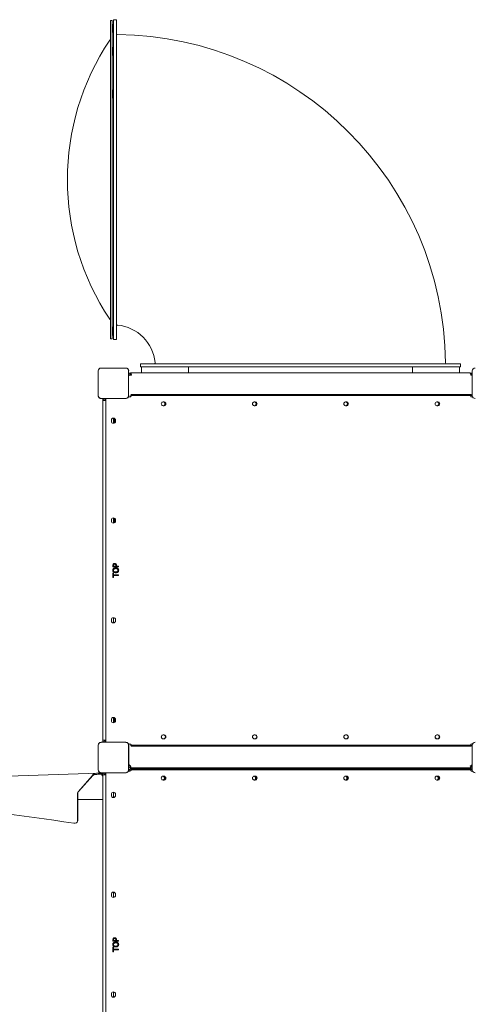
# Model space of a CAD drawing. Units: millimetres. Extents: x 2771 to 18751, y 3205 to 14573.
# Drawn here: x 8460 to 9670, y 9064 to 11694 of the extents above; entities that cross this region are included whole.
import ezdxf

# ---------------------------------------------------------------- set-up
doc = ezdxf.new("R2010")
doc.units = ezdxf.units.MM
doc.header["$LTSCALE"] = 60
doc.layers.add('Visible (ISO)', color=7, linetype='Continuous', lineweight=18)

msp = doc.modelspace()

# ---------------------------------------------------------------- linework, layer by layer
at = {"layer": 'Visible (ISO)'}
for p, q in [((8703.1, 10842), (8703.1, 11692)), ((8703.1, 11692), (8707.6, 11692)), ((8707.6, 10842), (8707.6, 11692)), ((8709.2, 11682), (8709.2, 11661.1)), ((8709.2, 11682), (8710.7, 11682)), ((8718.7, 11694.5), (8710.7, 11694.5)), ((8710.7, 10839.5), (8710.7, 11694.5)), ((8718.7, 11694.5), (8718.7, 10839.5)), ((8709.2, 11661.1), (8710.7, 11661.1)), ((8709.2, 11620.4), (8709.2, 11599.5)), ((8709.2, 11620.4), (8710.7, 11620.4)), ((8709.2, 11599.5), (8710.7, 11599.5)), ((8709.2, 11506.6), (8709.2, 11485.7)), ((8709.2, 11506.6), (8710.7, 11506.6)), ((8709.2, 11485.7), (8710.7, 11485.7)), ((8709.2, 10872.8), (8709.2, 10851.9)), ((8709.2, 10872.8), (8710.7, 10872.8)), ((8703.1, 10842), (8707.6, 10842)), ((8709.2, 10851.9), (8710.7, 10851.9)), ((8710.7, 10839.5), (8718.7, 10839.5)), ((8743.8, 10763.7), (8677.7, 10763.7)), ((8679.6, 10763.6), (8677.7, 10763.6)), ((8743.8, 10763.6), (8677.7, 10763.6)), ((8741.8, 10763.6), (8679.6, 10763.6)), ((8743.8, 10763.6), (8741.8, 10763.6)), ((8783.2, 10775), (9638.2, 10775)), ((8783.2, 10767), (8783.2, 10775)), ((8783.2, 10767), (9638.2, 10767)), ((8785.7, 10767), (8785.7, 10751)), ((8911.5, 10767), (8911.5, 10751)), ((9510, 10767), (9510, 10751)), ((9635.7, 10767), (9635.7, 10751)), ((9638.2, 10767), (9638.2, 10775)), ((8670, 10756), (8670, 10689.9)), ((8670.1, 10756), (8670.1, 10754.1)), ((8670.1, 10756), (8670.1, 10689.9)), ((8670.1, 10754.1), (8670.1, 10691.9)), ((8751.3, 10754.1), (8751.3, 10756)), ((8751.3, 10689.9), (8751.3, 10756)), ((8751.3, 10691.9), (8751.3, 10754.1)), ((8751.4, 10689.9), (8751.4, 10756)), ((8754.8, 10745), (8753.6, 10745)), ((8754.8, 10745), (8759.1, 10745)), ((8756.7, 10751), (9663.5, 10751)), ((8756.7, 10751), (8756.7, 10748)), ((8756.7, 10745), (8756.7, 10748)), ((8759.1, 10745), (8759.1, 10745)), ((8759.1, 10745), (8759.1, 10745)), ((8759.1, 10745), (8759.1, 10745)), ((9663.5, 10751), (9664.7, 10751)), ((9665.9, 10745), (9666.6, 10745)), ((9665.9, 10745), (9665.9, 10745)), ((9665.9, 10745), (9665.9, 10745)), ((9665.9, 10745), (9665.9, 10745)), ((9665.9, 10745), (9665.9, 10745)), ((9667.7, 10744.8), (9667.7, 10745)), ((9670, 10756), (9670, 10689.9)), ((8670.1, 10691.9), (8670.1, 10689.9)), ((8677.7, 10682.4), (8679.6, 10682.4)), ((8677.7, 10682.4), (8743.8, 10682.4)), ((8677.7, 10682.3), (8743.8, 10682.3)), ((8679.6, 10682.4), (8741.8, 10682.4)), ((8682.7, 10678), (8682.7, 10682.3)), ((8685.7, 10682.3), (8685.7, 10682.2)), ((8690.7, 9763.7), (8690.7, 10682.3)), ((8741.8, 10682.4), (8743.8, 10682.4)), ((8751.3, 10689.9), (8751.3, 10691.9)), ((8755.1, 10687), (8754.5, 10687)), ((8755.1, 10687), (8757.5, 10687)), ((8759.1, 10693), (8758.7, 10693)), ((8759.1, 10690), (8758.7, 10690)), ((8759.1, 10693), (8772.3, 10693)), ((8772.3, 10690), (8759.1, 10690)), ((9662.3, 10693), (8772.3, 10693)), ((9662.3, 10690), (8772.3, 10690)), ((9662.3, 10693), (9667, 10693)), ((9667, 10690), (9662.3, 10690)), ((9667, 10687), (9665.8, 10687)), ((9667, 10690), (9667, 10693)), ((8682.7, 10677), (8682.7, 10678)), ((8685.7, 10677), (8682.7, 10677)), ((8682.7, 10677), (8682.7, 9769)), ((8688.7, 10677), (8685.7, 10677)), ((8688.7, 10680), (8689.1, 10680)), ((8688.7, 10677), (8688.7, 10678)), ((8843.2, 10673.2), (8845.9, 10673.2)), ((8845.9, 10662.7), (8843.2, 10662.7)), ((9087.3, 10673.2), (9090, 10673.2)), ((9090, 10662.7), (9087.3, 10662.7)), ((9331.4, 10673.2), (9334.2, 10673.2)), ((9334.2, 10662.7), (9331.4, 10662.7)), ((9575.5, 10673.2), (9578.3, 10673.2)), ((9578.3, 10662.7), (9575.5, 10662.7)), ((8710.7, 10630), (8710.7, 10616)), ((8713.2, 10629.4), (8713.2, 10616.6)), ((8705.2, 10621.5), (8705.2, 10624.5)), ((8716.2, 10624.5), (8716.2, 10621.5)), ((8705.2, 10354.8), (8705.2, 10357.8)), ((8710.7, 10363.3), (8710.7, 10349.3)), ((8713.2, 10362.7), (8713.2, 10349.9)), ((8716.2, 10357.8), (8716.2, 10354.8)), ((8709.3, 10232.1), (8709.3, 10235.9)), ((8711.1, 10235.8), (8711.1, 10234.1)), ((8717, 10234.1), (8717, 10235.5)), ((8718.7, 10235.8), (8718.7, 10234.1)), ((8724.3, 10232.1), (8709.3, 10232.1)), ((8709.3, 10203.9), (8709.3, 10216)), ((8709.3, 10216), (8711.1, 10216)), ((8711.1, 10234.1), (8717, 10234.1)), ((8711.1, 10216), (8711.1, 10211)), ((8711.1, 10211), (8724.3, 10211)), ((8724.3, 10209), (8711.1, 10209)), ((8711.1, 10209), (8711.1, 10203.9)), ((8718.7, 10234.1), (8724.3, 10234.1)), ((8724.3, 10234.1), (8724.3, 10232.1)), ((8724.3, 10211), (8724.3, 10209)), ((8711.1, 10203.9), (8709.3, 10203.9)), ((8705.2, 10088.1), (8705.2, 10091.1)), ((8710.7, 10096.6), (8710.7, 10082.6)), ((8716.2, 10091.1), (8716.2, 10088.1)), ((8705.2, 9821.5), (8705.2, 9824.5)), ((8710.7, 9830), (8710.7, 9816)), ((8713.2, 9829.4), (8713.2, 9816.6)), ((8716.2, 9824.5), (8716.2, 9821.5)), ((8743.8, 9763.7), (8677.7, 9763.7)), ((8679.6, 9763.6), (8677.7, 9763.6)), ((8743.8, 9763.6), (8677.7, 9763.6)), ((8741.8, 9763.6), (8679.6, 9763.6)), ((8682.7, 9768), (8682.7, 9769)), ((8685.7, 9769), (8682.7, 9769)), ((8682.7, 9763.7), (8682.7, 9768)), ((8688.7, 9769), (8685.7, 9769)), ((8685.7, 9763.8), (8685.7, 9763.7)), ((8688.7, 9768), (8688.7, 9769)), ((8689.1, 9766), (8688.7, 9766)), ((8743.8, 9763.6), (8741.8, 9763.6)), ((8843.2, 9783.2), (8845.9, 9783.2)), ((8845.9, 9772.7), (8843.2, 9772.7)), ((9087.3, 9783.2), (9090, 9783.2)), ((9090, 9772.7), (9087.3, 9772.7)), ((9331.4, 9783.2), (9334.2, 9783.2)), ((9334.2, 9772.7), (9331.4, 9772.7)), ((9575.5, 9783.2), (9578.3, 9783.2)), ((9578.3, 9772.7), (9575.5, 9772.7)), ((8670, 9756), (8670, 9689.9)), ((8670.1, 9756), (8670.1, 9754.1)), ((8670.1, 9756), (8670.1, 9689.9)), ((8670.1, 9754.1), (8670.1, 9691.9)), ((8750.9, 9759.5), (8750.9, 9758.7)), ((8751.3, 9754.1), (8751.3, 9756)), ((8751.3, 9689.9), (8751.3, 9756)), ((8751.3, 9691.9), (8751.3, 9754.1)), ((8751.4, 9689.9), (8751.4, 9756)), ((8752.1, 9706), (8752.1, 9759.2)), ((8754.5, 9759), (8755.1, 9759)), ((8757.5, 9759), (8755.1, 9759)), ((8759.1, 9756), (8758.7, 9756)), ((8758.7, 9753), (8759.1, 9753)), ((8759.1, 9756), (8772.3, 9756)), ((8772.3, 9753), (8759.1, 9753)), ((9662.3, 9756), (8772.3, 9756)), ((9662.3, 9753), (8772.3, 9753)), ((9662.3, 9756), (9667, 9756)), ((9667, 9753), (9662.3, 9753)), ((9665.8, 9759), (9667, 9759)), ((9667, 9753), (9667, 9756)), ((9670, 9756), (9670, 9689.9)), ((8670.1, 9691.9), (8670.1, 9689.9)), ((8677.7, 9682.4), (8679.6, 9682.4)), ((8677.7, 9682.4), (8743.8, 9682.4)), ((8677.7, 9682.3), (8743.8, 9682.3)), ((8679.6, 9682.4), (8741.8, 9682.4)), ((8690.7, 8763.7), (8690.7, 9682.3)), ((8741.8, 9682.4), (8743.8, 9682.4)), ((8751.2, 9687), (8751.2, 9686.5)), ((8751.3, 9689.9), (8751.3, 9691.9)), ((8752.4, 9686.8), (8752.4, 9687)), ((8753.7, 9701), (8753.7, 9701.4)), ((8755.1, 9687), (8754.5, 9687)), ((8755.1, 9687), (8757.5, 9687)), ((8755.5, 9701), (8756.7, 9701)), ((8757, 9692), (8755.8, 9692)), ((8756.7, 9695), (8756.7, 9697.1)), ((9664.7, 9695), (8756.7, 9695)), ((8757, 9692), (8757.4, 9692)), ((8759.1, 9693), (8758.7, 9693)), ((8759.1, 9690), (8758.7, 9690)), ((8759.1, 9693), (8772.3, 9693)), ((8772.3, 9690), (8759.1, 9690)), ((9662.3, 9693), (8772.3, 9693)), ((9662.3, 9690), (8772.3, 9690)), ((9662.3, 9693), (9667, 9693)), ((9667, 9690), (9662.3, 9690)), ((9665.6, 9701), (9664.7, 9701)), ((9667, 9687), (9665.8, 9687)), ((9667, 9690), (9667, 9693)), ((9667.7, 9701.5), (9667.7, 9701)), ((7725.4, 9648.8), (8669.8, 9681.1)), ((8616.3, 9631.7), (8654.3, 9674.6)), ((8655.2, 9674.6), (8617.2, 9631.8)), ((8654.3, 9674.6), (8654.8, 9674.6)), ((8654.8, 9674.6), (8655.2, 9674.6)), ((8669.8, 9681.1), (8680.6, 9681.5)), ((8680.7, 9678.5), (8669.9, 9678.1)), ((8680.7, 9679.8), (8680.6, 9681.5)), ((8680.7, 9678.5), (8680.7, 9679.8)), ((8680.8, 9681.5), (8682, 9681.5)), ((8680.8, 9679.8), (8680.8, 9681.5)), ((8680.8, 9678.5), (8680.8, 9679.8)), ((8682, 9678.5), (8680.8, 9678.5)), ((8682.7, 9681.5), (8682, 9681.5)), ((8682, 9678.5), (8682.7, 9678.5)), ((8685.7, 9677), (8682.7, 9677)), ((8682.7, 9677), (8682.7, 8769)), ((8688.7, 9677), (8685.7, 9677)), ((8688.7, 9680), (8689.1, 9680)), ((8688.7, 9677), (8688.7, 9678)), ((8843.2, 9673.2), (8845.9, 9673.2)), ((8845.9, 9662.7), (8843.2, 9662.7)), ((9087.3, 9673.2), (9090, 9673.2)), ((9090, 9662.7), (9087.3, 9662.7)), ((9331.4, 9673.2), (9334.2, 9673.2)), ((9334.2, 9662.7), (9331.4, 9662.7)), ((9575.5, 9673.2), (9578.3, 9673.2)), ((9578.3, 9662.7), (9575.5, 9662.7)), ((8617.2, 9631.8), (8616.3, 9631.7)), ((8617.2, 9631.8), (8617.2, 9631.8)), ((8710.7, 9630), (8710.7, 9616)), ((8614.6, 9627.4), (8614.6, 9553.2)), ((8615.2, 9629.1), (8615.2, 9629.1)), ((8615.2, 9555.3), (8615.2, 9629)), ((8682.7, 9611), (8615.2, 9611)), ((8705.2, 9621.5), (8705.2, 9624.5)), ((8716.2, 9624.5), (8716.2, 9621.5)), ((8615.1, 9554.1), (8614.5, 9551.9)), ((8705.2, 9354.8), (8705.2, 9357.8)), ((8710.7, 9363.3), (8710.7, 9349.3)), ((8716.2, 9357.8), (8716.2, 9354.8)), ((8709.3, 9232.1), (8709.3, 9235.9)), ((8711.1, 9235.8), (8711.1, 9234.1)), ((8717, 9234.1), (8717, 9235.5)), ((8718.7, 9235.8), (8718.7, 9234.1)), ((8724.3, 9232.1), (8709.3, 9232.1)), ((8709.3, 9203.9), (8709.3, 9216)), ((8709.3, 9216), (8711.1, 9216)), ((8711.1, 9234.1), (8717, 9234.1)), ((8711.1, 9216), (8711.1, 9211)), ((8711.1, 9211), (8724.3, 9211)), ((8724.3, 9209), (8711.1, 9209)), ((8711.1, 9209), (8711.1, 9203.9)), ((8718.7, 9234.1), (8724.3, 9234.1)), ((8724.3, 9234.1), (8724.3, 9232.1)), ((8724.3, 9211), (8724.3, 9209)), ((8711.1, 9203.9), (8709.3, 9203.9)), ((8705.2, 9088.1), (8705.2, 9091.1)), ((8710.7, 9096.6), (8710.7, 9082.6)), ((8716.2, 9091.1), (8716.2, 9088.1))]:
    msp.add_line(p, q, dxfattribs=at)
for centre, radius, start, end in [((8721.7, 11657.9), 3, 180, 269.2926), ((9257.5, 11267), 669.9, 146.187, 213.813), ((8690.1, 11647), 13, 326.187, 0), ((8710.7, 10767), 888, 0.7074, 89.2926), ((8690.1, 10887), 13, 0, 33.813), ((8721.7, 10875.4), 3, 84.208, 180), ((8710.7, 10767), 112, 5.792, 84.208), ((8677.7, 10756), 7.64, 90, 180), ((8677.7, 10756), 7.52, 90, 180), ((8743.8, 10756), 7.64, 0, 90), ((8743.8, 10756), 7.52, 0, 90), ((8819.2, 10778), 3, 270, 5.792), ((9601.7, 10778), 3, 180.7074, 270), ((9677.7, 10756), 7.64, 90, 180), ((8756.7, 10745), 6, 90, 151.9484), ((8756.7, 10745), 3, 90, 180), ((9664.7, 10745), 6, 28.0516, 90), ((9664.7, 10745), 3, 0, 72.3722), ((8677.7, 10689.9), 7.64, 180, 270), ((8677.7, 10689.9), 7.52, 180, 270), ((8688.7, 10677), 6, 120, 180), ((8688.7, 10677), 6, 118.0516, 120), ((8693.7, 10678), 5, 126.8699, 180), ((8743.8, 10689.9), 7.64, 270, 0), ((8743.8, 10689.9), 7.52, 270, 0), ((8754.5, 10675.7), 11.2, 90, 110.7053), ((9667, 10675.7), 11.2, 69.2947, 90), ((9677.7, 10689.9), 7.64, 180, 270), ((8688.7, 10677), 3, 90, 180), ((8710.7, 10624.5), 5.5, 0, 180), ((8710.7, 10621.5), 5.5, 180, 0), ((8710.7, 10357.8), 5.5, 0, 180), ((8710.7, 10354.8), 5.5, 180, 0), ((8710.7, 10091.1), 5.5, 0, 180), ((8710.7, 10088.1), 5.5, 180, 0), ((8710.7, 9824.5), 5.5, 0, 180), ((8710.7, 9821.5), 5.5, 180, 0), ((8677.7, 9756), 7.64, 90, 180), ((8677.7, 9756), 7.52, 90, 180), ((8688.7, 9769), 6, 180, 240), ((8688.7, 9769), 3, 180, 270), ((8688.7, 9769), 6, 240, 241.9484), ((8693.7, 9768), 5, 180, 233.1301), ((8743.8, 9756), 7.64, 0, 90), ((8743.8, 9756), 7.52, 0, 90), ((9677.7, 9756), 7.64, 90, 180), ((8754.5, 9770.2), 11.2, 249.2947, 270), ((9667, 9770.2), 11.2, 270, 290.7053), ((8677.7, 9689.9), 7.64, 180, 270), ((8677.7, 9689.9), 7.52, 180, 270), ((8688.7, 9677), 6, 120, 180), ((8688.7, 9677), 6, 118.0516, 120), ((8693.7, 9678), 5, 126.8699, 180), ((8743.8, 9689.9), 7.64, 270, 0), ((8743.8, 9689.9), 7.52, 270, 0), ((8754.5, 9675.7), 11.2, 90, 110.7053), ((8756.7, 9701), 6, 208.0516, 270), ((8756.7, 9701), 3, 180, 267.9034), ((9664.7, 9701), 6, 270, 331.9484), ((9664.7, 9701), 3, 279.1845, 0), ((9667, 9675.7), 11.2, 69.2947, 90), ((9677.7, 9689.9), 7.64, 180, 270), ((8688.7, 9677), 3, 90, 180), ((8710.7, 9624.5), 5.5, 0, 180), ((8710.7, 9621.5), 5.5, 180, 0), ((8710.7, 9357.8), 5.5, 0, 180), ((8710.7, 9354.8), 5.5, 180, 0), ((8710.7, 9091.1), 5.5, 0, 180), ((8710.7, 9088.1), 5.5, 180, 0)]:
    msp.add_arc(centre, radius, start, end, dxfattribs=at)
for centre, major_axis, ratio, start_param, end_param in [((8754.8, 10740), (0, 5), 0.915463, 0, 0.82776), ((8753.6, 10740), (0, 5), 0.915463, 0, 0.492332), ((8756.7, 10745), (0, 6), 0.402401, 4.712389, 6.283185), ((8756.7, 10745), (0, 3), 0.402401, 4.712389, 6.283185), ((9663.5, 10745), (0, 6), 0.402401, 4.712389, 6.283185), ((9666.6, 10740), (0, 5), 0.915463, 5.440055, 6.283185), ((8758.7, 10687), (0, 6), 0.402401, 0, 1.570796), ((8758.7, 10687), (0, 3), 0.402401, 0, 1.570796), ((9667, 10687), (0, 3), 0.402401, 0, 1.570796), ((8843.2, 10668), (0, -5.25), 0.915463, 3.141593, 6.283185), ((8843.5, 10668), (0, -5.25), 0.915463, 0, 3.141593), ((8844.7, 10668), (0, 5.25), 0.915463, 3.141593, 6.283185), ((8844.7, 10668), (0, -5.25), 0.915463, 0, 3.141593), ((8845.9, 10668), (0, 5.25), 0.915463, 3.141593, 6.283185), ((9087.3, 10668), (0, -5.25), 0.915463, 3.141593, 6.283185), ((9087.6, 10668), (0, -5.25), 0.915463, 0, 3.141593), ((9088.8, 10668), (0, 5.25), 0.915463, 3.141593, 6.283185), ((9088.8, 10668), (0, -5.25), 0.915463, 0, 3.141593), ((9090, 10668), (0, 5.25), 0.915463, 3.141593, 6.283185), ((9331.4, 10668), (0, -5.25), 0.915463, 3.141593, 6.283185), ((9331.7, 10668), (0, -5.25), 0.915463, 0, 3.141593), ((9333, 10668), (0, 5.25), 0.915463, 3.141593, 6.283185), ((9333, 10668), (0, -5.25), 0.915463, 0, 3.141593), ((9334.2, 10668), (0, 5.25), 0.915463, 3.141593, 6.283185), ((9575.5, 10668), (0, -5.25), 0.915463, 3.141593, 6.283185), ((9575.9, 10668), (0, -5.25), 0.915463, 0, 3.141593), ((9577.1, 10668), (0, 5.25), 0.915463, 3.141593, 6.283185), ((9577.1, 10668), (0, -5.25), 0.915463, 0, 3.141593), ((9578.3, 10668), (0, 5.25), 0.915463, 3.141593, 6.283185), ((8843.2, 9778), (0, -5.25), 0.915463, 3.141593, 6.283185), ((8843.6, 9778), (0, -5.25), 0.915463, 3.141593, 6.283185), ((8844.7, 9778), (0, -5.25), 0.915463, 0, 3.141593), ((8845.9, 9778), (0, 5.25), 0.915463, 3.141593, 6.283185), ((9087.3, 9778), (0, -5.25), 0.915463, 3.141593, 6.283185), ((9087.7, 9778), (0, -5.25), 0.915463, 3.141593, 6.283185), ((9088.8, 9778), (0, -5.25), 0.915463, 0, 3.141593), ((9090, 9778), (0, 5.25), 0.915463, 3.141593, 6.283185), ((9331.4, 9778), (0, -5.25), 0.915463, 3.141593, 6.283185), ((9331.8, 9778), (0, -5.25), 0.915463, 3.141593, 6.283185), ((9333, 9778), (0, -5.25), 0.915463, 0, 3.141593), ((9334.2, 9778), (0, 5.25), 0.915463, 3.141593, 6.283185), ((9575.5, 9778), (0, -5.25), 0.915463, 3.141593, 6.283185), ((9575.9, 9778), (0, -5.25), 0.915463, 3.141593, 6.283185), ((9577.1, 9778), (0, -5.25), 0.915463, 0, 3.141593), ((9578.3, 9778), (0, 5.25), 0.915463, 3.141593, 6.283185), ((8758.7, 9759), (0, -6), 0.402401, 4.712389, 6.283185), ((8758.7, 9759), (0, -3), 0.402401, 4.712389, 6.283185), ((9667, 9759), (0, -3), 0.402401, 4.712389, 6.283185), ((8755.8, 9687), (0, 5), 0.915463, 0, 1.570796), ((8755.5, 9706), (0, -5), 0.915463, 5.179025, 6.283185), ((8756.7, 9706), (0, -5), 0.915463, 4.712389, 6.283185), ((8757, 9687), (0, 5), 0.915463, 0, 1.570796), ((8758.7, 9687), (0, 6), 0.402401, 0, 1.570796), ((8758.7, 9687), (0, 3), 0.402401, 0, 1.570796), ((9665.6, 9706), (0, -5), 0.915463, 0, 1.275867), ((9667, 9687), (0, 3), 0.402401, 0, 1.570796), ((9665.9, 9687), (0, 5), 0.915463, 5.159483, 6.050996), ((8843.2, 9668), (0, -5.25), 0.915463, 3.141593, 6.283185), ((8842, 9668), (0, -5.25), 0.915463, 0.121849, 3.019744), ((8843.2, 9668), (0, 5.25), 0.915463, 3.141593, 6.283185), ((8844.7, 9668), (0, -5.25), 0.915463, 0, 3.141593), ((8845.9, 9668), (0, 5.25), 0.915463, 3.141593, 6.283185), ((9087.3, 9668), (0, -5.25), 0.915463, 3.141593, 6.283185), ((9086.1, 9668), (0, -5.25), 0.915463, 0.121849, 3.019744), ((9087.3, 9668), (0, 5.25), 0.915463, 3.141593, 6.283185), ((9088.8, 9668), (0, -5.25), 0.915463, 0, 3.141593), ((9090, 9668), (0, 5.25), 0.915463, 3.141593, 6.283185), ((9331.4, 9668), (0, -5.25), 0.915463, 3.141593, 6.283185), ((9330.2, 9668), (0, -5.25), 0.915463, 0.121849, 3.019744), ((9331.5, 9668), (0, 5.25), 0.915463, 3.141593, 6.283185), ((9333, 9668), (0, -5.25), 0.915463, 0, 3.141593), ((9334.2, 9668), (0, 5.25), 0.915463, 3.141593, 6.283185), ((9575.5, 9668), (0, -5.25), 0.915463, 3.141593, 6.283185), ((9574.4, 9668), (0, -5.25), 0.915463, 0.121849, 3.019744), ((9575.6, 9668), (0, 5.25), 0.915463, 3.141593, 6.283185), ((9577.1, 9668), (0, -5.25), 0.915463, 0, 3.141593), ((9578.3, 9668), (0, 5.25), 0.915463, 3.141593, 6.283185), ((8623.7, 4288.1), (-7397.6, 2048.8), 0.671306, 4.898713, 4.95526), ((8604.8, 9554.6), (9.64, -2.67), 0.671306, 4.898713, 6.467008), ((8605.4, 9556.7), (9.64, -2.67), 0.671306, 0, 0.183823)]:
    msp.add_ellipse(centre, major_axis=major_axis, ratio=ratio, start_param=start_param, end_param=end_param, dxfattribs=at)
for points, knots in [([(8677.7, 10763.6), (8676.8, 10763.6), (8676, 10763.4), (8674.2, 10762.8), (8673.2, 10762.2), (8671.8, 10760.8), (8671.2, 10760), (8670.4, 10758.3), (8670.2, 10757.3), (8670.1, 10756.3), (8670.1, 10756.1), (8670.1, 10756)], [-2.3032383, -2.3032383, -2.3032383, -2.3032383, -2.1869905, -2.1869905, -2.0310205, -2.0310205, -1.9058883, -1.9058883, -1.7682503, -1.7682503, -1.7525283, -1.7525283, -1.7525283, -1.7525283]), ([(8751.3, 10756), (8751.3, 10756.9), (8751.2, 10757.7), (8750.5, 10759.5), (8749.9, 10760.5), (8748.5, 10761.9), (8747.8, 10762.5), (8746.1, 10763.3), (8745.1, 10763.5), (8744, 10763.6), (8743.9, 10763.6), (8743.8, 10763.6)], [-2.3032383, -2.3032383, -2.3032383, -2.3032383, -2.1869905, -2.1869905, -2.0310205, -2.0310205, -1.9058883, -1.9058883, -1.7682503, -1.7682503, -1.7525283, -1.7525283, -1.7525283, -1.7525283]), ([(8670.1, 10689.9), (8670.1, 10689.5), (8670.2, 10689.2), (8670.4, 10687.8), (8670.7, 10686.8), (8671.7, 10685.2), (8672.3, 10684.6), (8673.7, 10683.5), (8674.6, 10683), (8676.2, 10682.5), (8676.9, 10682.4), (8677.7, 10682.4)], [1.7534223, 1.7534223, 1.7534223, 1.7534223, 1.8044011, 1.8044011, 1.9485787, 1.9485787, 2.0648359, 2.0648359, 2.2018379, 2.2018379, 2.304873, 2.304873, 2.304873, 2.304873]), ([(8743.8, 10682.4), (8744.2, 10682.4), (8744.5, 10682.4), (8745.9, 10682.6), (8746.9, 10683), (8748.5, 10684), (8749.1, 10684.5), (8750.2, 10685.9), (8750.7, 10686.8), (8751.2, 10688.4), (8751.3, 10689.2), (8751.3, 10689.9)], [1.7534223, 1.7534223, 1.7534223, 1.7534223, 1.8044011, 1.8044011, 1.9485787, 1.9485787, 2.0648359, 2.0648359, 2.2018379, 2.2018379, 2.304873, 2.304873, 2.304873, 2.304873]), ([(8709.3, 10235.9), (8709.3, 10236.6), (8709.4, 10237.4), (8709.7, 10238.6), (8709.8, 10239.2), (8710.3, 10239.8)], [0, 0, 0, 0, 0.2216294, 0.2216294, 0.3499903, 0.3499903, 0.3499903, 0.3499903]), ([(8710.3, 10239.8), (8710.6, 10240.3), (8711, 10240.7), (8711.8, 10241.2), (8712.2, 10241.4), (8713, 10241.6), (8713.4, 10241.6), (8713.9, 10241.6)], [0, 0, 0, 0, 0.1649938, 0.1649938, 0.3147015, 0.3147015, 0.5364222, 0.5364222, 0.5364222, 0.5364222]), ([(8711.6, 10238.4), (8711.4, 10238.1), (8711.3, 10237.8), (8711.1, 10236.9), (8711.1, 10236.2), (8711.1, 10235.8)], [0, 0, 0, 0, 0.1089103, 0.1089103, 0.2831981, 0.2831981, 0.2831981, 0.2831981]), ([(8713.9, 10239.5), (8713.5, 10239.5), (8713.1, 10239.5), (8712.5, 10239.2), (8712.3, 10239.1), (8711.9, 10238.8), (8711.8, 10238.6), (8711.6, 10238.4)], [0, 0, 0, 0, 0.1265251, 0.1265251, 0.1957278, 0.1957278, 0.2658326, 0.2658326, 0.2658326, 0.2658326]), ([(8713.9, 10241.6), (8714.5, 10241.6), (8715.1, 10241.5), (8716, 10241.1), (8716.3, 10241), (8716.8, 10240.7), (8717, 10240.5), (8717.2, 10240.3)], [0, 0, 0, 0, 0.1913082, 0.1913082, 0.2817134, 0.2817134, 0.368472, 0.368472, 0.368472, 0.368472]), ([(8716.1, 10238.7), (8715.9, 10238.9), (8715.6, 10239.2), (8714.9, 10239.4), (8714.5, 10239.5), (8713.9, 10239.5)], [0, 0, 0, 0, 0.1121573, 0.1121573, 0.2049135, 0.2049135, 0.2049135, 0.2049135]), ([(8717, 10235.5), (8717, 10236.5), (8717, 10237.1), (8716.8, 10237.7), (8716.7, 10237.9), (8716.5, 10238.3), (8716.3, 10238.5), (8716.1, 10238.7)], [0, 0, 0, 0, 0.2989303, 0.2989303, 0.4835876, 0.4835876, 0.6602275, 0.6602275, 0.6602275, 0.6602275]), ([(8717.2, 10240.3), (8717.7, 10239.8), (8718, 10239.2), (8718.5, 10238.1), (8718.7, 10237.3), (8718.7, 10235.8)], [0, 0, 0, 0, 0.2056575, 0.2056575, 0.3532396, 0.3532396, 0.3532396, 0.3532396]), ([(8709, 10223.3), (8709, 10224.2), (8709.2, 10225.1), (8709.6, 10226.3), (8709.9, 10226.7), (8710.4, 10227.5), (8710.7, 10227.8), (8711.1, 10228.1)], [0, 0, 0, 0, 0.2753911, 0.2753911, 0.37613, 0.37613, 0.4578559, 0.4578559, 0.4578559, 0.4578559]), ([(8711.1, 10218.5), (8710.5, 10219), (8710, 10219.6), (8709.5, 10220.7), (8709.3, 10221.2), (8709.1, 10222.2), (8709, 10222.8), (8709, 10223.3)], [0, 0, 0, 0, 0.2314513, 0.2314513, 0.3823156, 0.3823156, 0.5427772, 0.5427772, 0.5427772, 0.5427772]), ([(8712.3, 10226.6), (8711.9, 10226.3), (8711.5, 10225.9), (8711.1, 10225.2), (8711, 10224.8), (8710.8, 10224.1), (8710.8, 10223.7), (8710.8, 10223.3)], [0, 0, 0, 0, 0.1558359, 0.1558359, 0.265828, 0.265828, 0.3833991, 0.3833991, 0.3833991, 0.3833991]), ([(8710.8, 10223.3), (8710.8, 10222.7), (8710.8, 10222.1), (8711.2, 10221.3), (8711.3, 10221), (8711.8, 10220.4), (8712, 10220.2), (8712.3, 10220)], [0, 0, 0, 0, 0.1797542, 0.1797542, 0.2575529, 0.2575529, 0.3259559, 0.3259559, 0.3259559, 0.3259559]), ([(8711.1, 10228.1), (8711.7, 10228.7), (8712.4, 10229), (8714, 10229.6), (8715.1, 10229.9), (8716.8, 10229.9)], [0, 0, 0, 0, 0.2426987, 0.2426987, 0.5094196, 0.5094196, 0.5094196, 0.5094196]), ([(8716.8, 10216.7), (8715.7, 10216.7), (8714.6, 10216.8), (8712.7, 10217.4), (8711.9, 10217.8), (8711.1, 10218.5)], [0, 0, 0, 0, 0.3338688, 0.3338688, 0.5777372, 0.5777372, 0.5777372, 0.5777372]), ([(8716.8, 10227.9), (8715.5, 10227.9), (8714.7, 10227.7), (8713.5, 10227.3), (8712.9, 10227.1), (8712.3, 10226.6)], [0, 0, 0, 0, 0.3951996, 0.3951996, 0.9659955, 0.9659955, 0.9659955, 0.9659955]), ([(8712.3, 10220), (8712.8, 10219.6), (8713.3, 10219.4), (8714.9, 10218.8), (8716.1, 10218.8), (8716.8, 10218.8)], [0, 0, 0, 0, 0.1724839, 0.1724839, 0.5193629, 0.5193629, 0.5193629, 0.5193629]), ([(8716.8, 10229.9), (8718, 10229.9), (8719.1, 10229.8), (8720.6, 10229.3), (8721.1, 10229.1), (8721.9, 10228.7), (8722.3, 10228.4), (8722.6, 10228.1)], [0, 0, 0, 0, 0.3341647, 0.3341647, 0.4803026, 0.4803026, 0.6156163, 0.6156163, 0.6156163, 0.6156163]), ([(8722.9, 10223.3), (8722.9, 10223.9), (8722.8, 10224.5), (8722.4, 10225.5), (8722.1, 10225.9), (8721.5, 10226.5), (8721.1, 10226.9), (8719.9, 10227.5), (8719.3, 10227.6), (8718.1, 10227.8), (8717.5, 10227.9), (8716.8, 10227.9)], [0, 0, 0, 0, 0.1741044, 0.1741044, 0.3254737, 0.3254737, 0.4436319, 0.4436319, 0.5259424, 0.5259424, 0.6223055, 0.6223055, 0.6223055, 0.6223055]), ([(8716.8, 10218.8), (8717.9, 10218.8), (8719, 10218.9), (8720.5, 10219.4), (8721.1, 10219.7), (8722, 10220.6), (8722.3, 10221), (8722.7, 10221.7), (8722.8, 10222), (8722.9, 10222.7), (8722.9, 10223), (8722.9, 10223.3)], [0, 0, 0, 0, 0.3083232, 0.3083232, 0.4889701, 0.4889701, 0.623241, 0.623241, 0.7016474, 0.7016474, 0.785002, 0.785002, 0.785002, 0.785002]), ([(8722.6, 10218.5), (8722, 10217.9), (8721.3, 10217.6), (8719.4, 10216.8), (8718.1, 10216.7), (8716.8, 10216.7)], [0, 0, 0, 0, 0.2352251, 0.2352251, 0.6188039, 0.6188039, 0.6188039, 0.6188039]), ([(8722.6, 10228.1), (8723.2, 10227.6), (8723.7, 10227), (8724.2, 10225.9), (8724.4, 10225.4), (8724.6, 10224.4), (8724.7, 10223.8), (8724.7, 10223.3)], [0, 0, 0, 0, 0.2334153, 0.2334153, 0.3843799, 0.3843799, 0.5458873, 0.5458873, 0.5458873, 0.5458873]), ([(8724.7, 10223.3), (8724.7, 10222.4), (8724.5, 10221.5), (8724, 10220.2), (8723.8, 10219.8), (8723.2, 10219.1), (8722.9, 10218.8), (8722.6, 10218.5)], [0, 0, 0, 0, 0.2782512, 0.2782512, 0.4164825, 0.4164825, 0.5609011, 0.5609011, 0.5609011, 0.5609011]), ([(8677.7, 9763.6), (8676.8, 9763.6), (8676, 9763.4), (8674.2, 9762.8), (8673.2, 9762.2), (8671.8, 9760.8), (8671.2, 9760), (8670.4, 9758.3), (8670.2, 9757.3), (8670.1, 9756.3), (8670.1, 9756.1), (8670.1, 9756)], [-2.3032383, -2.3032383, -2.3032383, -2.3032383, -2.1869905, -2.1869905, -2.0310205, -2.0310205, -1.9058883, -1.9058883, -1.7682503, -1.7682503, -1.7525283, -1.7525283, -1.7525283, -1.7525283]), ([(8751.3, 9756), (8751.3, 9756.9), (8751.2, 9757.7), (8750.5, 9759.5), (8749.9, 9760.5), (8748.5, 9761.9), (8747.8, 9762.5), (8746.1, 9763.3), (8745.1, 9763.5), (8744, 9763.6), (8743.9, 9763.6), (8743.8, 9763.6)], [-2.3032383, -2.3032383, -2.3032383, -2.3032383, -2.1869905, -2.1869905, -2.0310205, -2.0310205, -1.9058883, -1.9058883, -1.7682503, -1.7682503, -1.7525283, -1.7525283, -1.7525283, -1.7525283]), ([(8670.1, 9689.9), (8670.1, 9689.5), (8670.2, 9689.2), (8670.4, 9687.8), (8670.7, 9686.8), (8671.7, 9685.2), (8672.3, 9684.6), (8673.7, 9683.5), (8674.6, 9683), (8676.2, 9682.5), (8676.9, 9682.4), (8677.7, 9682.4)], [1.7534223, 1.7534223, 1.7534223, 1.7534223, 1.8044011, 1.8044011, 1.9485787, 1.9485787, 2.0648359, 2.0648359, 2.2018379, 2.2018379, 2.304873, 2.304873, 2.304873, 2.304873]), ([(8743.8, 9682.4), (8744.2, 9682.4), (8744.5, 9682.4), (8745.9, 9682.6), (8746.9, 9683), (8748.5, 9684), (8749.1, 9684.5), (8750.2, 9685.9), (8750.7, 9686.8), (8751.2, 9688.4), (8751.3, 9689.2), (8751.3, 9689.9)], [1.7534223, 1.7534223, 1.7534223, 1.7534223, 1.8044011, 1.8044011, 1.9485787, 1.9485787, 2.0648359, 2.0648359, 2.2018379, 2.2018379, 2.304873, 2.304873, 2.304873, 2.304873]), ([(8756.4, 9698.6), (8756.4, 9698.8), (8756.3, 9699.1), (8756.2, 9699.4), (8756, 9699.9), (8755.8, 9700.4), (8755.5, 9701)], [0.6674572, 0.6674572, 0.6674572, 0.6674572, 1.0263219, 1.0263219, 1.0263219, 1.5707963, 1.5707963, 1.5707963, 1.5707963]), ([(8756.7, 9697.1), (8756.7, 9697.1), (8756.7, 9697.2), (8756.7, 9697.3), (8756.7, 9697.5), (8756.7, 9697.7), (8756.6, 9697.9), (8756.5, 9698.3), (8756.5, 9698.4), (8756.4, 9698.6)], [0, 0, 0, 0, 0.073901, 0.073901, 0.1463478, 0.1463478, 0.218851, 0.218851, 0.2773857, 0.2773857, 0.2773857, 0.2773857]), ([(8756.7, 9695), (8757, 9695), (8757.2, 9695.8), (8757.2, 9697.1), (8757.2, 9698.1), (8757.1, 9699.6), (8756.7, 9701)], [0, 0, 0, 0, 0.86303, 0.86303, 0.86303, 1.570796, 1.570796, 1.570796, 1.570796]), ([(8756.7, 9695), (8756.8, 9695), (8757, 9694.4), (8757.3, 9693.5), (8757.4, 9693.2), (8757.5, 9692.8), (8757.7, 9692.4)], [0, 0, 0, 0, 1.026322, 1.026322, 1.026322, 1.418236, 1.418236, 1.418236, 1.418236]), ([(9664.7, 9701), (9665.2, 9699.2), (9665.3, 9697.5), (9665.2, 9696.4), (9665.1, 9695.5), (9664.9, 9695), (9664.7, 9695)], [0, 0, 0, 0, 0.86303, 0.86303, 0.86303, 1.570796, 1.570796, 1.570796, 1.570796]), ([(9664.7, 9695), (9664.8, 9695), (9665, 9694.4), (9665.3, 9693.5), (9665.3, 9693.3), (9665.4, 9693.2), (9665.5, 9693)], [0, 0, 0, 0, 1.026322, 1.026322, 1.026322, 1.230959, 1.230959, 1.230959, 1.230959]), ([(9664.8, 9695), (9664.8, 9694.9), (9664.9, 9694.9), (9664.9, 9694.7), (9664.9, 9694.5), (9665, 9694.3)], [0.19993567, 0.19993567, 0.19993567, 0.19993567, 0.21885105, 0.21885105, 0.27738569, 0.27738569, 0.27738569, 0.27738569]), ([(8655.5, 9676.3), (8656.6, 9677.8), (8658, 9678.9), (8659.5, 9679.6), (8661.3, 9680.4), (8663.2, 9680.7), (8665, 9680.9), (8666.7, 9681), (8668.3, 9681), (8669.8, 9681.1)], [0, 0, 0, 0, 0.46114, 0.46114, 0.46114, 1.007798, 1.007798, 1.007798, 1.492944, 1.492944, 1.492944, 1.492944]), ([(8669.9, 9678.1), (8667.7, 9678), (8665.4, 9678), (8663.2, 9677.7), (8661.3, 9677.5), (8659.5, 9677.1), (8658, 9676.4), (8657.4, 9676.1), (8656.9, 9675.8), (8656.4, 9675.5)], [1.811389, 1.811389, 1.811389, 1.811389, 2.514064, 2.514064, 2.514064, 3.094429, 3.094429, 3.094429, 3.302855, 3.302855, 3.302855, 3.302855]), ([(8682, 9674.3), (8681.9, 9674.3), (8681.8, 9674.3), (8681.2, 9674.6), (8680.7, 9674.9), (8680.3, 9675.4), (8680.2, 9675.4), (8680.2, 9675.5)], [0.1456981, 0.1456981, 0.1456981, 0.1456981, 0.1800871, 0.1800871, 0.3601742, 0.3601742, 0.3817176, 0.3817176, 0.3817176, 0.3817176]), ([(8616.4, 9630.8), (8616.1, 9630.4), (8615.8, 9630), (8615.3, 9629.1), (8615.1, 9628.6), (8614.9, 9628), (8614.8, 9628), (8614.8, 9627.9)], [0, 0, 0, 0, 0.1720159, 0.1720159, 0.3407808, 0.3407808, 0.3602808, 0.3602808, 0.3602808, 0.3602808]), ([(8709.3, 9235.9), (8709.3, 9236.6), (8709.4, 9237.4), (8709.7, 9238.6), (8709.8, 9239.2), (8710.3, 9239.8)], [0, 0, 0, 0, 0.2216294, 0.2216294, 0.3499903, 0.3499903, 0.3499903, 0.3499903]), ([(8710.3, 9239.8), (8710.6, 9240.3), (8711, 9240.7), (8711.8, 9241.2), (8712.2, 9241.4), (8713, 9241.6), (8713.4, 9241.6), (8713.9, 9241.6)], [0, 0, 0, 0, 0.1649938, 0.1649938, 0.3147015, 0.3147015, 0.5364222, 0.5364222, 0.5364222, 0.5364222]), ([(8711.6, 9238.4), (8711.4, 9238.1), (8711.3, 9237.8), (8711.1, 9236.9), (8711.1, 9236.2), (8711.1, 9235.8)], [0, 0, 0, 0, 0.1089103, 0.1089103, 0.2831981, 0.2831981, 0.2831981, 0.2831981]), ([(8713.9, 9239.5), (8713.5, 9239.5), (8713.1, 9239.5), (8712.5, 9239.2), (8712.3, 9239.1), (8711.9, 9238.8), (8711.8, 9238.6), (8711.6, 9238.4)], [0, 0, 0, 0, 0.1265251, 0.1265251, 0.1957278, 0.1957278, 0.2658326, 0.2658326, 0.2658326, 0.2658326]), ([(8713.9, 9241.6), (8714.5, 9241.6), (8715.1, 9241.5), (8716, 9241.1), (8716.3, 9241), (8716.8, 9240.7), (8717, 9240.5), (8717.2, 9240.3)], [0, 0, 0, 0, 0.1913082, 0.1913082, 0.2817134, 0.2817134, 0.368472, 0.368472, 0.368472, 0.368472]), ([(8716.1, 9238.7), (8715.9, 9238.9), (8715.6, 9239.2), (8714.9, 9239.4), (8714.5, 9239.5), (8713.9, 9239.5)], [0, 0, 0, 0, 0.1121573, 0.1121573, 0.2049135, 0.2049135, 0.2049135, 0.2049135]), ([(8717, 9235.5), (8717, 9236.5), (8717, 9237.1), (8716.8, 9237.7), (8716.7, 9237.9), (8716.5, 9238.3), (8716.3, 9238.5), (8716.1, 9238.7)], [0, 0, 0, 0, 0.2989303, 0.2989303, 0.4835876, 0.4835876, 0.6602275, 0.6602275, 0.6602275, 0.6602275]), ([(8717.2, 9240.3), (8717.7, 9239.8), (8718, 9239.2), (8718.5, 9238.1), (8718.7, 9237.3), (8718.7, 9235.8)], [0, 0, 0, 0, 0.2056575, 0.2056575, 0.3532396, 0.3532396, 0.3532396, 0.3532396]), ([(8709, 9223.3), (8709, 9224.2), (8709.2, 9225.1), (8709.6, 9226.3), (8709.9, 9226.7), (8710.4, 9227.5), (8710.7, 9227.8), (8711.1, 9228.1)], [0, 0, 0, 0, 0.2753911, 0.2753911, 0.37613, 0.37613, 0.4578559, 0.4578559, 0.4578559, 0.4578559]), ([(8711.1, 9218.5), (8710.5, 9219), (8710, 9219.6), (8709.5, 9220.7), (8709.3, 9221.2), (8709.1, 9222.2), (8709, 9222.8), (8709, 9223.3)], [0, 0, 0, 0, 0.2314513, 0.2314513, 0.3823156, 0.3823156, 0.5427772, 0.5427772, 0.5427772, 0.5427772]), ([(8712.3, 9226.6), (8711.9, 9226.3), (8711.5, 9225.9), (8711.1, 9225.2), (8711, 9224.8), (8710.8, 9224.1), (8710.8, 9223.7), (8710.8, 9223.3)], [0, 0, 0, 0, 0.1558359, 0.1558359, 0.265828, 0.265828, 0.3833991, 0.3833991, 0.3833991, 0.3833991]), ([(8710.8, 9223.3), (8710.8, 9222.7), (8710.8, 9222.1), (8711.2, 9221.3), (8711.3, 9221), (8711.8, 9220.4), (8712, 9220.2), (8712.3, 9220)], [0, 0, 0, 0, 0.1797542, 0.1797542, 0.2575529, 0.2575529, 0.3259559, 0.3259559, 0.3259559, 0.3259559]), ([(8711.1, 9228.1), (8711.7, 9228.7), (8712.4, 9229), (8714, 9229.6), (8715.1, 9229.9), (8716.8, 9229.9)], [0, 0, 0, 0, 0.2426987, 0.2426987, 0.5094196, 0.5094196, 0.5094196, 0.5094196]), ([(8716.8, 9216.7), (8715.7, 9216.7), (8714.6, 9216.8), (8712.7, 9217.4), (8711.9, 9217.8), (8711.1, 9218.5)], [0, 0, 0, 0, 0.3338688, 0.3338688, 0.5777372, 0.5777372, 0.5777372, 0.5777372]), ([(8716.8, 9227.9), (8715.5, 9227.9), (8714.7, 9227.7), (8713.5, 9227.3), (8712.9, 9227.1), (8712.3, 9226.6)], [0, 0, 0, 0, 0.3951996, 0.3951996, 0.9659955, 0.9659955, 0.9659955, 0.9659955]), ([(8712.3, 9220), (8712.8, 9219.6), (8713.3, 9219.4), (8714.9, 9218.8), (8716.1, 9218.8), (8716.8, 9218.8)], [0, 0, 0, 0, 0.1724839, 0.1724839, 0.5193629, 0.5193629, 0.5193629, 0.5193629]), ([(8716.8, 9229.9), (8718, 9229.9), (8719.1, 9229.8), (8720.6, 9229.3), (8721.1, 9229.1), (8721.9, 9228.7), (8722.3, 9228.4), (8722.6, 9228.1)], [0, 0, 0, 0, 0.3341647, 0.3341647, 0.4803026, 0.4803026, 0.6156163, 0.6156163, 0.6156163, 0.6156163]), ([(8722.9, 9223.3), (8722.9, 9223.9), (8722.8, 9224.5), (8722.4, 9225.5), (8722.1, 9225.9), (8721.5, 9226.5), (8721.1, 9226.9), (8719.9, 9227.5), (8719.3, 9227.6), (8718.1, 9227.8), (8717.5, 9227.9), (8716.8, 9227.9)], [0, 0, 0, 0, 0.1741044, 0.1741044, 0.3254737, 0.3254737, 0.4436319, 0.4436319, 0.5259424, 0.5259424, 0.6223055, 0.6223055, 0.6223055, 0.6223055]), ([(8716.8, 9218.8), (8717.9, 9218.8), (8719, 9218.9), (8720.5, 9219.4), (8721.1, 9219.7), (8722, 9220.6), (8722.3, 9221), (8722.7, 9221.7), (8722.8, 9222), (8722.9, 9222.7), (8722.9, 9223), (8722.9, 9223.3)], [0, 0, 0, 0, 0.3083232, 0.3083232, 0.4889701, 0.4889701, 0.623241, 0.623241, 0.7016474, 0.7016474, 0.785002, 0.785002, 0.785002, 0.785002]), ([(8722.6, 9218.5), (8722, 9217.9), (8721.3, 9217.6), (8719.4, 9216.8), (8718.1, 9216.7), (8716.8, 9216.7)], [0, 0, 0, 0, 0.2352251, 0.2352251, 0.6188039, 0.6188039, 0.6188039, 0.6188039]), ([(8722.6, 9228.1), (8723.2, 9227.6), (8723.7, 9227), (8724.2, 9225.9), (8724.4, 9225.4), (8724.6, 9224.4), (8724.7, 9223.8), (8724.7, 9223.3)], [0, 0, 0, 0, 0.2334153, 0.2334153, 0.3843799, 0.3843799, 0.5458873, 0.5458873, 0.5458873, 0.5458873]), ([(8724.7, 9223.3), (8724.7, 9222.4), (8724.5, 9221.5), (8724, 9220.2), (8723.8, 9219.8), (8723.2, 9219.1), (8722.9, 9218.8), (8722.6, 9218.5)], [0, 0, 0, 0, 0.2782512, 0.2782512, 0.4164825, 0.4164825, 0.5609011, 0.5609011, 0.5609011, 0.5609011])]:
    msp.add_open_spline(points, degree=3, knots=knots, dxfattribs=at)
for points in [[(8756.2, 9695), (8756.3, 9694.1), (8756.5, 9693), (8756.7, 9692)], [(8654.3, 9674.6), (8654.6, 9675.1), (8655, 9675.7), (8655.5, 9676.3)], [(8656.4, 9675.5), (8656, 9675.2), (8655.6, 9674.9), (8655.2, 9674.6)], [(8679.3, 9677.4), (8679.2, 9678), (8679.5, 9678.4), (8679.9, 9678.4)], [(8679.3, 9677.4), (8679.3, 9677.3), (8679.3, 9677.2), (8679.3, 9677.1)], [(8680.2, 9675.5), (8679.6, 9675.9), (8679.3, 9676.5), (8679.3, 9677.1)], [(8680.6, 9681.5), (8680.7, 9681.5), (8680.8, 9681.5), (8680.8, 9681.5)], [(8680.8, 9678.5), (8680.8, 9678.5), (8680.8, 9678.5), (8680.7, 9678.5)], [(8682.7, 9674.2), (8682.5, 9674.2), (8682.3, 9674.2), (8682, 9674.3)], [(8616.3, 9631.7), (8615.6, 9630.1), (8615, 9628.5), (8614.6, 9627.4)], [(8617.2, 9631.8), (8616.9, 9631.4), (8616.6, 9631.1), (8616.4, 9630.8)]]:
    msp.add_open_spline(points, degree=3, dxfattribs=at)

doc.saveas('drawing.dxf')
